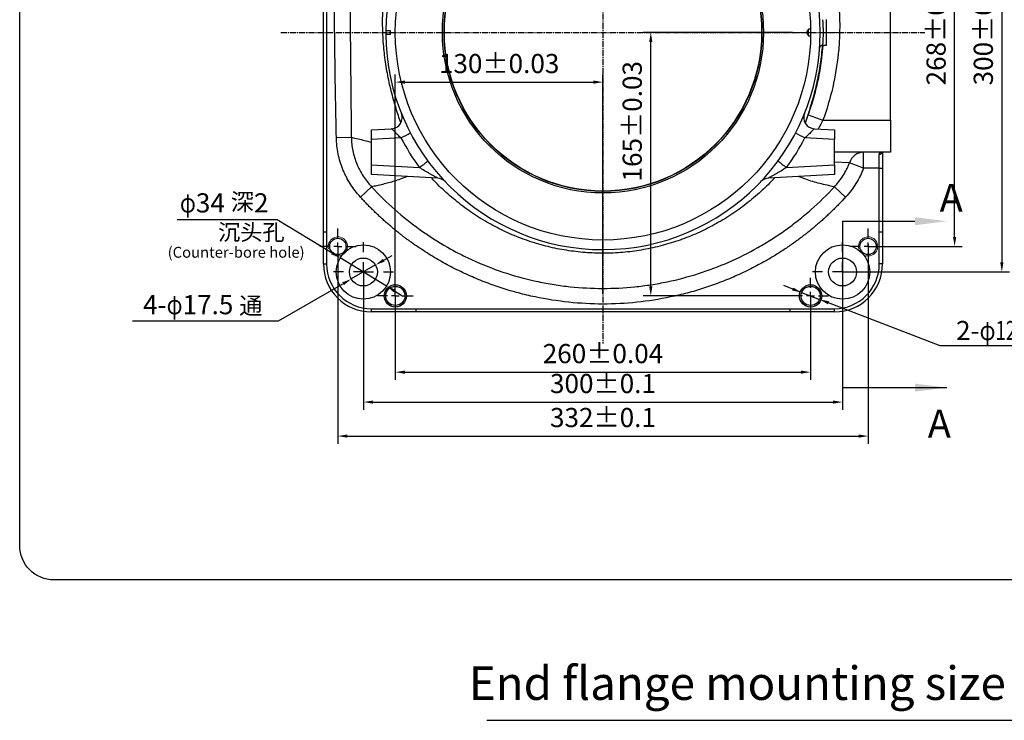
# Model space of a CAD drawing. Units: inches. Extents: x 351 to 12581, y 96 to 8747.
# Drawn here: x 7459 to 10541, y 4518 to 6712 of the extents above; entities that cross this region are included whole.
import ezdxf

# ---------------------------------------------------------------- set-up
doc = ezdxf.new("R2010")
doc.units = ezdxf.units.IN
doc.header["$MEASUREMENT"] = 0
doc.linetypes.add('CENTER2', pattern=[28.575, 19.05, -3.175, 3.175, -3.175])
doc.linetypes.add('CENTERX2', pattern=[20.32, 12.7, -2.54, 2.54, -2.54])
for name, color, linetype in [('2细线层', 4, 'Continuous'), ('3中心线层', 1, 'CENTER2'), ('6文字层', 3, 'Continuous'), ('D中心线OR符号线', 7, 'Continuous'), ('G3剖面视图', 7, 'Continuous')]:
    doc.layers.add(name, color=color, linetype=linetype)
doc.styles.add('宋体', font='txt')
doc.dimstyles.new('TH_GBDIM', dxfattribs={"dimscale": 12, "dimtxt": 5, "dimasz": 2.5, "dimexe": 2, "dimexo": 0, "dimgap": 1.5, "dimtad": 1, "dimtoh": 1, "dimdsep": 46, "dimtxsty": '宋体', "dimcen": 2.5, "dimclrd": 130, "dimclre": 130, "dimclrt": 3, "dimadec": 0, "dimazin": 2, "dimtfac": 0.714286, "dimtdec": 1, "dimtmove": 0, "dimatfit": 3, "dimfxl": 1, "dimtzin": 0, "dimlwd": -1, "dimlwe": -1, "dimarcsym": 0})

# ---------------------------------------------------------------- blocks, each defined once
blk = doc.blocks.new('SW_CENTERMARKSYMBOL_0')
at = {"layer": 'D中心线OR符号线', "color": 0}
for p, q in [((0, 1), (0, 2.25)), ((0, 0), (-0.5, 0)), ((0, 0), (0, 0.5)), ((0, 0), (0, -0.5)), ((0, 0), (0.5, 0)), ((1, 0), (2.25, 0)), ((-1, 0), (-2.25, 0)), ((0, -1), (0, -2.25))]:
    blk.add_line(p, q, dxfattribs=at)
blk = doc.blocks.new('SW_CENTERMARKSYMBOL_1')
at = {"layer": 'D中心线OR符号线', "color": 0}
for p, q in [((0, 2.5), (0, 3.75)), ((0, 0), (0, 1.25)), ((-2.5, 0), (-3.75, 0)), ((0, 0), (-1.25, 0)), ((0, 0), (0, -1.25)), ((0, 0), (1.25, 0)), ((2.5, 0), (3.75, 0)), ((0, -2.5), (0, -3.75))]:
    blk.add_line(p, q, dxfattribs=at)
blk = doc.blocks.new('*D149')
at = {"layer": '2细线层', "color": 130}
for p, q in [((8635.1, 5846.7), (8635.1, 5584.1)), ((9935.1, 5840.4), (9935.1, 5584.1)), ((8665.1, 5608.1), (9905.1, 5608.1))]:
    blk.add_line(p, q, dxfattribs=at)
for points in [[(8665.1, 5613.1), (8665.1, 5603.1), (8635.1, 5608.1)], [(9905.1, 5603.1), (9905.1, 5613.1), (9935.1, 5608.1)]]:
    blk.add_solid(points, dxfattribs=at)
at = {"layer": 'Defpoints', "color": 0}
for p in [(8635.1, 5846.7), (9935.1, 5840.4), (9935.1, 5608.1)]:
    blk.add_point(p, dxfattribs=at)
at = {"layer": '2细线层', "color": 3, "insert": (9285.1, 5658.4), "char_height": 60, "attachment_point": 5, "style": '宋体'}
blk.add_mtext('260%%P0.04', dxfattribs=at)
blk = doc.blocks.new('*D150')
at = {"layer": '2细线层', "color": 130}
for p, q in [((8635.1, 5852.9), (8635.1, 6540.1)), ((9285.1, 5852.9), (9285.1, 6540.1)), ((8665.1, 6516.1), (9255.1, 6516.1))]:
    blk.add_line(p, q, dxfattribs=at)
for points in [[(8665.1, 6521.1), (8665.1, 6511.1), (8635.1, 6516.1)], [(9255.1, 6511.1), (9255.1, 6521.1), (9285.1, 6516.1)]]:
    blk.add_solid(points, dxfattribs=at)
at = {"layer": 'Defpoints', "color": 0}
for p in [(9285.1, 6516.1), (8635.1, 5852.9), (9285.1, 5852.9)]:
    blk.add_point(p, dxfattribs=at)
at = {"layer": '2细线层', "color": 3, "insert": (8960.1, 6566.5), "char_height": 60, "attachment_point": 5, "style": '宋体'}
blk.add_mtext('130%%P0.03', dxfattribs=at)
blk = doc.blocks.new('*D151')
at = {"layer": '2细线层', "color": 130}
for p, q in [((8535.1, 5921.7), (8535.1, 5490.4)), ((10035.1, 5921.7), (10035.1, 5490.4)), ((8565.1, 5514.4), (10005.1, 5514.4))]:
    blk.add_line(p, q, dxfattribs=at)
for points in [[(8565.1, 5519.4), (8565.1, 5509.4), (8535.1, 5514.4)], [(10005.1, 5509.4), (10005.1, 5519.4), (10035.1, 5514.4)]]:
    blk.add_solid(points, dxfattribs=at)
at = {"layer": 'Defpoints', "color": 0}
for p in [(8535.1, 5921.7), (10035.1, 5921.7), (10035.1, 5514.4)]:
    blk.add_point(p, dxfattribs=at)
at = {"layer": '2细线层', "color": 3, "insert": (9285.1, 5564.7), "char_height": 60, "attachment_point": 5, "style": '宋体'}
blk.add_mtext('300%%P0.1', dxfattribs=at)
blk = doc.blocks.new('*D152')
at = {"layer": '2细线层', "color": 130}
for p, q in [((8455.1, 6001.7), (8455.1, 5383.9)), ((10115.1, 6007.9), (10115.1, 5383.9)), ((8485.1, 5407.9), (10085.1, 5407.9))]:
    blk.add_line(p, q, dxfattribs=at)
for points in [[(8485.1, 5412.9), (8485.1, 5402.9), (8455.1, 5407.9)], [(10085.1, 5402.9), (10085.1, 5412.9), (10115.1, 5407.9)]]:
    blk.add_solid(points, dxfattribs=at)
at = {"layer": 'Defpoints', "color": 0}
for p in [(8455.1, 6001.7), (10115.1, 6007.9), (10115.1, 5407.9)]:
    blk.add_point(p, dxfattribs=at)
at = {"layer": '2细线层', "color": 3, "insert": (9285.1, 5458.3), "char_height": 60, "attachment_point": 5, "style": '宋体'}
blk.add_mtext('332%%P0.1', dxfattribs=at)
blk = doc.blocks.new('*D153')
at = {"layer": '2细线层', "color": 130}
for p, q in [((8599, 5958.6), (8624.9, 5973.6)), ((8573, 5943.6), (8497.3, 5899.8)), ((8269.9, 5768.3), (8471.3, 5884.8)), ((7812.7, 5768.3), (8269.9, 5768.3))]:
    blk.add_line(p, q, dxfattribs=at)
for points in [[(8596.5, 5963), (8601.5, 5954.3), (8573, 5943.6)], [(8473.8, 5880.4), (8468.8, 5889.1), (8497.3, 5899.8)]]:
    blk.add_solid(points, dxfattribs=at)
at = {"layer": 'Defpoints', "color": 0}
for p in [(8573, 5943.6), (8497.3, 5899.8)]:
    blk.add_point(p, dxfattribs=at)
at = {"layer": '2细线层', "color": 3, "insert": (8032.3, 5819.3), "char_height": 60, "attachment_point": 5, "style": '宋体'}
blk.add_mtext('4-{\\fSimSun|b0|i0|c134|p34;\\W0.8;φ}17.5 {\\H0.888889x;通}', dxfattribs=at)
blk = doc.blocks.new('*D154')
at = {"layer": '2细线层', "color": 130}
for p, q in [((7952.2, 6086.2), (8264.8, 6086.2)), ((8264.8, 6086.2), (8436.9, 5981.5)), ((8607.7, 5877.5), (8462.5, 5965.9)), ((8633.4, 5861.9), (8659, 5846.3))]:
    blk.add_line(p, q, dxfattribs=at)
for points in [[(8434.3, 5977.2), (8439.5, 5985.7), (8462.5, 5965.9)], [(8636, 5866.2), (8630.8, 5857.6), (8607.7, 5877.5)]]:
    blk.add_solid(points, dxfattribs=at)
at = {"layer": 'Defpoints', "color": 0}
for p in [(8462.5, 5965.9), (8607.7, 5877.5)]:
    blk.add_point(p, dxfattribs=at)
at = {"layer": '2细线层', "color": 3, "insert": (8099.5, 6138), "char_height": 60, "attachment_point": 5, "style": '宋体'}
blk.add_mtext('{\\fSimSun|b0|i0|c134|p34;\\W0.8;φ}34 {\\H0.888889x;深}2', dxfattribs=at)
blk = doc.blocks.new('*D156')
at = {"layer": '2细线层', "color": 130}
for p, q in [((10115.1, 7341.7), (10410, 7341.7)), ((10386, 6031.7), (10386, 7311.7)), ((10115.1, 6001.7), (10410, 6001.7))]:
    blk.add_line(p, q, dxfattribs=at)
for points in [[(10391, 7311.7), (10381, 7311.7), (10386, 7341.7)], [(10381, 6031.7), (10391, 6031.7), (10386, 6001.7)]]:
    blk.add_solid(points, dxfattribs=at)
at = {"layer": 'Defpoints', "color": 0}
for p in [(10115.1, 7341.7), (10386, 7341.7), (10115.1, 6001.7)]:
    blk.add_point(p, dxfattribs=at)
at = {"layer": '2细线层', "color": 3, "insert": (10335.7, 6671.7), "char_height": 60, "attachment_point": 5, "rotation": 90, "style": '宋体'}
blk.add_mtext('268%%P0.1', dxfattribs=at)
blk = doc.blocks.new('*D157')
at = {"layer": '2细线层', "color": 130}
for p, q in [((10035.1, 7421.7), (10557.8, 7421.7)), ((10533.8, 7391.7), (10533.8, 5951.7)), ((10035.1, 5921.7), (10557.8, 5921.7))]:
    blk.add_line(p, q, dxfattribs=at)
for points in [[(10538.8, 7391.7), (10528.8, 7391.7), (10533.8, 7421.7)], [(10528.8, 5951.7), (10538.8, 5951.7), (10533.8, 5921.7)]]:
    blk.add_solid(points, dxfattribs=at)
at = {"layer": 'Defpoints', "color": 0}
for p in [(10035.1, 7421.7), (10035.1, 5921.7), (10533.8, 5921.7)]:
    blk.add_point(p, dxfattribs=at)
at = {"layer": '2细线层', "color": 3, "insert": (10483.5, 6671.7), "char_height": 60, "attachment_point": 5, "rotation": 90, "style": '宋体'}
blk.add_mtext('300%%P0.1', dxfattribs=at)
blk = doc.blocks.new('*D160')
at = {"layer": '2细线层', "color": 130}
for p, q in [((9879.1, 5868.3), (9851.2, 5879.1)), ((9907.1, 5857.5), (9963.1, 5835.9)), ((10340.8, 5690.4), (9991.1, 5825.1)), ((10899.4, 5690.4), (10340.8, 5690.4))]:
    blk.add_line(p, q, dxfattribs=at)
for points in [[(9877.3, 5863.6), (9880.9, 5872.9), (9907.1, 5857.5)], [(9992.9, 5829.8), (9989.3, 5820.5), (9963.1, 5835.9)]]:
    blk.add_solid(points, dxfattribs=at)
at = {"layer": 'Defpoints', "color": 0}
for p in [(9907.1, 5857.5), (9963.1, 5835.9)]:
    blk.add_point(p, dxfattribs=at)
at = {"layer": '2细线层', "color": 3, "insert": (10629.1, 5758.8), "char_height": 60, "attachment_point": 5, "style": '宋体'}
blk.add_mtext('2-\\fSimSun|b0|i0|c134|p34;\\W0.8;φ\\fSimSun|b0|i0|c134|p2;\\W0.71;12 H7 {\\H0.7x;\\S+0.015^  0;} \\H0.888889x;通', dxfattribs=at)
blk = doc.blocks.new('*D161')
at = {"layer": '2细线层', "color": 130}
for p, q in [((9878.9, 6671.7), (9410.8, 6671.7)), ((9434.8, 5876.7), (9434.8, 6641.7)), ((9878.9, 5846.7), (9410.8, 5846.7))]:
    blk.add_line(p, q, dxfattribs=at)
for points in [[(9439.8, 6641.7), (9429.8, 6641.7), (9434.8, 6671.7)], [(9429.8, 5876.7), (9439.8, 5876.7), (9434.8, 5846.7)]]:
    blk.add_solid(points, dxfattribs=at)
at = {"layer": 'Defpoints', "color": 0}
for p in [(9434.8, 6671.7), (9878.9, 6671.7), (9878.9, 5846.7)]:
    blk.add_point(p, dxfattribs=at)
at = {"layer": '2细线层', "color": 3, "insert": (9384.5, 6393.6), "char_height": 60, "attachment_point": 5, "rotation": 90, "style": '宋体'}
blk.add_mtext('165%%P0.03', dxfattribs=at)

msp = doc.modelspace()

# ---------------------------------------------------------------- linework, layer by layer
at = {"color": 7, "linetype": 'Continuous', "lineweight": 25}
for p, q in [((8410.132, 6046.696), (8410.132, 7296.696)), ((8420.132, 7296.696), (8420.132, 6046.696)), ((10185.132, 6396.696), (10185.132, 6946.696)), ((9985.132, 6631.696), (9985.132, 6711.696)), ((8620.132, 6676.696), (8605.151, 6676.696)), ((8605.151, 6666.696), (8620.132, 6666.696)), ((8620.132, 6666.696), (8620.132, 6676.696)), ((9928.132, 6682.196), (9921.823, 6671.696)), ((9921.823, 6671.696), (9928.132, 6661.196)), ((9928.132, 6661.196), (9928.132, 6682.196)), ((9935.048, 6682.196), (9928.132, 6682.196)), ((9928.132, 6661.196), (9935.048, 6661.196)), ((9973.318, 6631.696), (9985.132, 6631.696)), ((9927.668, 6413.483), (9973.555, 6396.696)), ((9973.555, 6396.696), (10185.132, 6396.696)), ((10185.132, 6396.696), (10185.132, 6296.696)), ((8560.132, 6366.696), (8623.576, 6370.021)), ((8560.132, 6336.737), (8560.132, 6366.696)), ((9946.689, 6370.021), (10010.132, 6366.696)), ((10010.132, 6366.696), (10010.132, 6336.737)), ((8450.537, 6342.504), (8497.343, 6343.441)), ((8652.729, 6341.59), (8560.132, 6336.737)), ((8560.132, 6256.655), (8560.132, 6336.737)), ((10010.132, 6336.737), (9917.536, 6341.59)), ((10010.132, 6256.655), (10010.132, 6336.737)), ((10185.132, 6296.696), (10010.132, 6296.696)), ((10100.833, 6246.696), (10100.833, 6296.696)), ((10150.132, 6246.696), (10150.132, 6290.67)), ((10160.132, 6296.696), (10160.132, 6246.696)), ((10100.833, 6246.696), (10057.129, 6263.609)), ((8560.132, 6226.696), (8560.132, 6256.655)), ((8560.132, 6256.655), (8710.454, 6248.777)), ((8767.016, 6215.854), (8560.132, 6226.696)), ((10010.132, 6226.696), (9803.249, 6215.854)), ((9859.811, 6248.777), (10010.132, 6256.655)), ((10010.132, 6256.655), (10010.132, 6226.696)), ((10150.132, 6246.696), (10100.833, 6246.696)), ((10150.132, 6246.696), (10160.132, 6246.696)), ((10150.132, 6046.696), (10150.132, 6246.696)), ((10160.132, 6246.696), (10160.132, 6046.696)), ((8525.732, 6156.196), (8560.877, 6188.337)), ((10044.533, 6156.196), (10009.388, 6188.337)), ((8410.132, 5946.696), (8410.132, 6046.696)), ((8420.132, 6046.696), (8410.132, 6046.696)), ((8420.132, 6046.696), (8420.132, 5946.696)), ((10150.132, 5946.696), (10150.132, 6046.696)), ((10160.132, 6046.696), (10150.132, 6046.696)), ((10160.132, 6046.696), (10160.132, 5946.696)), ((8410.132, 5946.696), (8420.132, 5946.696)), ((10160.132, 5946.696), (10150.132, 5946.696)), ((8560.132, 5806.696), (8700.132, 5806.696)), ((8560.132, 5796.696), (8560.132, 5806.696)), ((8700.132, 5796.696), (8560.132, 5796.696)), ((8700.132, 5806.696), (9870.132, 5806.696)), ((8700.132, 5796.696), (8700.132, 5806.696)), ((9870.132, 5796.696), (8700.132, 5796.696)), ((9870.132, 5806.696), (10010.132, 5806.696)), ((9870.132, 5806.696), (9870.132, 5796.696)), ((10010.132, 5796.696), (9870.132, 5796.696)), ((10010.132, 5796.696), (10010.132, 5806.696))]:
    msp.add_line(p, q, dxfattribs=at)
at = {"color": 8, "linetype": 'Continuous', "lineweight": 25}
msp.add_line((10057.129, 6263.609), (10010.132, 6265.049), dxfattribs=at)
at = {"color": 7, "linetype": 'Continuous', "lineweight": 25}
for centre, radius in [((9285.132, 6671.696), 650), ((9285.132, 6671.696), 502.5), ((9285.132, 6671.696), 497.5), ((9285.132, 6671.696), 496.5), ((8455.132, 6001.696), 25.5), ((10115.132, 6001.696), 25.5), ((8535.132, 5921.696), 85), ((10035.132, 5921.696), 85), ((8535.132, 5921.696), 43.75), ((10035.132, 5921.696), 43.75), ((8635.132, 5846.696), 35), ((8635.132, 5846.696), 30), ((9935.132, 5846.696), 35), ((9935.132, 5846.696), 30)]:
    msp.add_circle(centre, radius, dxfattribs=at)
for centre, radius, start, end in [((9285.132, 6671.696), 680, 180.421296, 179.578704), ((9285.132, 6671.696), 680, 179.578704, 180.421296), ((9973.318, 6621.696), 10, 89.975743, 175.740419), ((8621.744, 6404.973), 35, 273, 21.903175), ((9948.521, 6404.973), 35, 158.096825, 267), ((8502.968, 6646.838), 340.007, 296.133415, 301.761647), ((10067.297, 6646.838), 340.007, 238.238353, 243.866585), ((9286.964, 6671.696), 715, 207.496014, 216.263189), ((9283.301, 6671.696), 715, 323.736811, 332.503986), ((10101.875, 6249.912), 46.795, 91.275728, 162.98044), ((8558.923, 6469.101), 267.403, 304.518673, 311.710055), ((10011.342, 6469.101), 267.403, 228.289945, 235.481327), ((8765.184, 6180.901), 35, 43.347831, 87), ((9805.08, 6180.901), 35, 93, 136.652169), ((8560.132, 5946.696), 150, 180, 270), ((8560.132, 5946.696), 140, 180, 270), ((10010.132, 5946.696), 140, 270, 0), ((10010.132, 5946.696), 150, 270, 0)]:
    msp.add_arc(centre, radius, start, end, dxfattribs=at)
at = {"color": 8, "linetype": 'Continuous', "lineweight": 25}
for centre, radius, start, end in [((9533.051, 6671.696), 442.081, 354.808719, 5.161087), ((10150.57, 6300.469), 9.809, 267.445687, 337.376157)]:
    msp.add_arc(centre, radius, start, end, dxfattribs=at)
at = {"color": 7, "linetype": 'Continuous', "lineweight": 18}
for centre in [(8455.132, 6001.696), (10115.132, 6001.696)]:
    msp.add_arc(centre, 30, 255, 195, dxfattribs=at)
at = {"color": 7, "linetype": 'Continuous', "lineweight": 25}
for points, knots in [([(8450.537, 6342.504), (8449.105, 6414.027), (8447.748, 6485.552), (8445.581, 6628.607), (8444.78, 6700.139), (8444.02, 6843.213), (8444.066, 6914.754), (8444.988, 7057.822), (8445.86, 7129.352), (8446.995, 7200.879)], [0, 0, 0, 0, 0.25, 0.25, 0.5, 0.5, 0.75, 0.75, 1, 1, 1, 1]), ([(8495.063, 7195.243), (8494.349, 7124.268), (8493.737, 7053.288), (8493.104, 6911.31), (8493.091, 6840.307), (8493.697, 6698.317), (8494.309, 6627.333), (8495.775, 6485.379), (8496.613, 6414.409), (8497.343, 6343.441)], [0, 0, 0, 0, 0.25, 0.25, 0.5, 0.5, 0.75, 0.75, 1, 1, 1, 1]), ([(10016.795, 6819.754), (10021.972, 6784.529), (10025.026, 6749.043), (10026.303, 6695.408), (10026.177, 6677.461), (10025.134, 6650.437), (10024.644, 6641.41), (10023.383, 6623.446), (10022.613, 6614.491), (10018.069, 6569.862), (10012.22, 6534.608), (9996.169, 6464.985), (9985.964, 6430.617), (9973.555, 6396.696)], [0, 0, 0, 0, 0.25, 0.25, 0.375, 0.375, 0.4375, 0.4375, 0.5, 0.5, 0.75, 0.75, 1, 1, 1, 1]), ([(8652.729, 6341.59), (8649.238, 6344.773), (8645.872, 6347.953), (8641.013, 6352.691), (8639.445, 6354.245), (8636.451, 6357.251), (8635.02, 6358.709), (8632.978, 6360.806), (8632.317, 6361.488), (8631.057, 6362.789), (8630.456, 6363.412), (8629.31, 6364.598), (8628.766, 6365.161), (8627.738, 6366.218), (8627.252, 6366.715), (8625.912, 6368.07), (8625.186, 6368.779), (8624.089, 6369.761), (8623.72, 6370.028), (8623.576, 6370.021)], [0, 0, 0, 0, 0.25, 0.25, 0.375, 0.375, 0.5, 0.5, 0.5625, 0.5625, 0.625, 0.625, 0.6875, 0.6875, 0.75, 0.75, 0.875, 0.875, 1, 1, 1, 1]), ([(9946.689, 6370.021), (9946.545, 6370.028), (9946.189, 6369.771), (9945.373, 6369.043), (9945.051, 6368.741), (9944.32, 6368.03), (9943.916, 6367.628), (9942.594, 6366.292), (9941.563, 6365.227), (9939.245, 6362.829), (9937.987, 6361.525), (9935.287, 6358.752), (9933.834, 6357.272), (9930.828, 6354.253), (9929.27, 6352.708), (9926.046, 6349.565), (9924.377, 6347.962), (9920.998, 6344.774), (9919.281, 6343.181), (9917.536, 6341.59)], [0, 0, 0, 0, 0.125, 0.125, 0.1875, 0.1875, 0.25, 0.25, 0.375, 0.375, 0.5, 0.5, 0.625, 0.625, 0.75, 0.75, 0.875, 0.875, 1, 1, 1, 1]), ([(8525.732, 6156.196), (8514.061, 6168.958), (8503.676, 6182.54), (8489.995, 6204.12), (8485.752, 6211.515), (8479.875, 6222.919), (8477.997, 6226.773), (8474.408, 6234.585), (8472.694, 6238.551), (8464.581, 6258.574), (8459.654, 6274.918), (8452.805, 6308.233), (8450.883, 6325.204), (8450.537, 6342.504)], [0, 0, 0, 0, 0.25, 0.25, 0.375, 0.375, 0.4375, 0.4375, 0.5, 0.5, 0.75, 0.75, 1, 1, 1, 1]), ([(8497.343, 6343.441), (8497.577, 6328.983), (8499.165, 6314.808), (8504.915, 6287), (8509.079, 6273.366), (8515.959, 6256.674), (8517.412, 6253.37), (8520.455, 6246.866), (8522.048, 6243.66), (8527.03, 6234.177), (8530.627, 6228.033), (8542.22, 6210.127), (8551.013, 6198.882), (8560.877, 6188.337)], [0, 0, 0, 0, 0.25, 0.25, 0.5, 0.5, 0.5625, 0.5625, 0.625, 0.625, 0.75, 0.75, 1, 1, 1, 1]), ([(10150.132, 6290.67), (10150.132, 6291.726), (10150.388, 6292.623), (10151.046, 6293.765), (10151.311, 6294.111), (10151.921, 6294.737), (10152.267, 6295.018), (10153.387, 6295.755), (10154.243, 6296.108), (10156.052, 6296.579), (10157.007, 6296.696), (10157.947, 6296.696)], [0, 0, 0, 0, 0.25, 0.25, 0.375, 0.375, 0.5, 0.5, 0.75, 0.75, 1, 1, 1, 1]), ([(10009.388, 6188.337), (10019.699, 6199.36), (10028.837, 6211.143), (10040.797, 6229.949), (10044.49, 6236.407), (10049.578, 6246.387), (10051.198, 6249.763), (10054.283, 6256.615), (10055.752, 6260.102), (10057.129, 6263.609)], [0, 0, 0, 0, 0.5, 0.5, 0.75, 0.75, 0.875, 0.875, 1, 1, 1, 1]), ([(8767.016, 6215.854), (8767.066, 6215.851), (8767.042, 6215.885), (8766.855, 6216.023), (8766.689, 6216.129), (8766.23, 6216.404), (8765.941, 6216.571), (8765.26, 6216.957), (8764.869, 6217.176), (8763.608, 6217.874), (8762.639, 6218.404), (8760.536, 6219.552), (8759.392, 6220.174), (8755.868, 6222.097), (8753.375, 6223.463), (8748.229, 6226.313), (8745.575, 6227.799), (8740.248, 6230.818), (8737.561, 6232.361), (8732.154, 6235.508), (8729.427, 6237.118), (8721.261, 6242.009), (8715.842, 6245.35), (8710.454, 6248.777)], [0, 0, 0, 0, 0.03125, 0.03125, 0.0625, 0.0625, 0.09375, 0.09375, 0.125, 0.125, 0.1875, 0.1875, 0.25, 0.25, 0.375, 0.375, 0.5, 0.5, 0.625, 0.625, 0.75, 0.75, 1, 1, 1, 1]), ([(9859.811, 6248.777), (9854.423, 6245.35), (9849.008, 6242.012), (9840.853, 6237.127), (9838.122, 6235.515), (9832.715, 6232.367), (9830.032, 6230.827), (9824.724, 6227.817), (9822.098, 6226.348), (9818.227, 6224.203), (9816.946, 6223.497), (9814.455, 6222.13), (9813.241, 6221.467), (9810.898, 6220.188), (9809.769, 6219.573), (9807.636, 6218.41), (9806.655, 6217.873), (9804.962, 6216.935), (9804.256, 6216.537), (9803.575, 6216.129), (9803.412, 6216.024), (9803.223, 6215.885), (9803.2, 6215.851), (9803.249, 6215.854)], [0, 0, 0, 0, 0.25, 0.25, 0.375, 0.375, 0.5, 0.5, 0.625, 0.625, 0.6875, 0.6875, 0.75, 0.75, 0.8125, 0.8125, 0.875, 0.875, 0.9375, 0.9375, 0.96875, 0.96875, 1, 1, 1, 1]), ([(10100.833, 6246.696), (10099.209, 6242.498), (10097.477, 6238.323), (10093.84, 6230.112), (10091.931, 6226.065), (10085.936, 6214.091), (10081.583, 6206.333), (10067.487, 6183.718), (10056.712, 6169.513), (10044.533, 6156.196)], [0, 0, 0, 0, 0.125, 0.125, 0.25, 0.25, 0.5, 0.5, 1, 1, 1, 1]), ([(8560.877, 6188.337), (8584.041, 6163.174), (8608.296, 6139.441), (8658.906, 6094.724), (8685.264, 6073.743), (8740.069, 6034.518), (8768.519, 6016.276), (8805.422, 5995.23), (8812.87, 5991.108), (8827.902, 5983.045), (8835.497, 5979.097), (8858.369, 5967.585), (8873.754, 5960.337), (8920.309, 5939.851), (8951.88, 5927.869), (9016.076, 5907.2), (9048.7, 5898.511), (9098.44, 5887.993), (9115.153, 5884.906), (9140.428, 5880.916), (9148.9, 5879.691), (9165.828, 5877.47), (9174.289, 5876.473), (9216.579, 5872.042), (9250.362, 5870.271), (9317.833, 5870.2), (9351.52, 5871.9), (9401.979, 5877.063), (9418.787, 5879.223), (9443.98, 5883.129), (9452.374, 5884.541), (9469.157, 5887.592), (9477.558, 5889.231), (9519.342, 5897.954), (9552.129, 5906.614), (9616.467, 5927.179), (9648.019, 5939.085), (9709.885, 5966.142), (9740.202, 5981.288), (9777.302, 6002.313), (9784.689, 6006.627), (9799.336, 6015.438), (9806.599, 6019.937), (9828.205, 6033.711), (9842.365, 6043.264), (9863.239, 6058.152), (9870.138, 6063.21), (9883.78, 6073.484), (9890.526, 6078.705), (9910.546, 6094.613), (9923.598, 6105.548), (9961.874, 6139.338), (9986.223, 6163.174), (10009.388, 6188.337)], [0, 0, 0, 0, 0.0625, 0.0625, 0.125, 0.125, 0.1875, 0.1875, 0.203125, 0.203125, 0.21875, 0.21875, 0.25, 0.25, 0.3125, 0.3125, 0.375, 0.375, 0.40625, 0.40625, 0.421875, 0.421875, 0.4375, 0.4375, 0.5, 0.5, 0.5625, 0.5625, 0.59375, 0.59375, 0.609375, 0.609375, 0.625, 0.625, 0.6875, 0.6875, 0.75, 0.75, 0.8125, 0.8125, 0.828125, 0.828125, 0.84375, 0.84375, 0.875, 0.875, 0.890625, 0.890625, 0.90625, 0.90625, 0.9375, 0.9375, 1, 1, 1, 1]), ([(8642.747, 6046.696), (8641.011, 6048.089), (8637.54, 6050.875), (8632.367, 6055.096), (8627.22, 6059.349), (8622.1, 6063.636), (8617.007, 6067.957), (8611.942, 6072.312), (8606.904, 6076.7), (8600.219, 6082.599), (8591.933, 6090.055), (8582.107, 6099.131), (8572.402, 6108.33), (8562.82, 6117.653), (8553.359, 6127.098), (8544.022, 6136.67), (8534.798, 6146.356), (8528.754, 6152.915), (8525.732, 6156.196)], [0, 0, 0, 0, 0.0416188, 0.08323825, 0.1248601, 0.1664861, 0.20811801, 0.24975757, 0.29140653, 0.33306665, 0.41648392, 0.49985867, 0.58320492, 0.66653672, 0.74986808, 0.83321307, 0.9165857, 1, 1, 1, 1]), ([(10044.533, 6156.196), (10042.922, 6154.441), (10039.699, 6150.931), (10034.82, 6145.71), (10029.909, 6140.522), (10024.963, 6135.37), (10019.981, 6130.252), (10014.965, 6125.17), (10009.915, 6120.124), (10004.829, 6115.112), (9999.709, 6110.136), (9994.554, 6105.195), (9989.364, 6100.289), (9984.14, 6095.419), (9978.88, 6090.583), (9973.586, 6085.783), (9966.723, 6079.647), (9958.252, 6072.221), (9948.119, 6063.573), (9937.887, 6055.049), (9930.974, 6049.48), (9927.518, 6046.696)], [0, 0, 0, 0, 0.04455769, 0.0891016, 0.13363387, 0.17815662, 0.222672, 0.26718214, 0.31168918, 0.35619527, 0.40070253, 0.44521312, 0.48972917, 0.53425281, 0.57878618, 0.62333143, 0.66789067, 0.75096088, 0.83399326, 0.91700167, 1, 1, 1, 1]), ([(8660.132, 6033.1), (8658.673, 6034.22), (8655.755, 6036.459), (8651.4, 6039.848), (8647.062, 6043.257), (8644.185, 6045.55), (8642.747, 6046.696)], [0, 0, 0, 0, 0.25003333, 0.50003965, 0.75002615, 1, 1, 1, 1]), ([(9927.518, 6046.696), (9926.08, 6045.55), (9923.203, 6043.257), (9918.865, 6039.848), (9914.51, 6036.459), (9911.592, 6034.22), (9910.132, 6033.1)], [0, 0, 0, 0, 0.24997491, 0.49996176, 0.74996773, 1, 1, 1, 1]), ([(9910.132, 6033.1), (9908.474, 6031.836), (9905.155, 6029.307), (9900.148, 6025.551), (9895.119, 6021.823), (9890.066, 6018.126), (9877.021, 6008.701), (9855.701, 5993.949), (9825.602, 5974.634), (9789.79, 5953.372), (9747.883, 5930.881), (9699.626, 5908.132), (9650.338, 5887.937), (9600.063, 5870.319), (9548.851, 5855.294), (9479.427, 5838.798), (9391.385, 5825.016), (9284.682, 5819.529), (9177.922, 5825.107), (9089.811, 5838.996), (9020.5, 5855.541), (8969.427, 5870.569), (8919.193, 5888.214), (8869.802, 5908.498), (8821.399, 5931.372), (8774.238, 5956.754), (8728.577, 5984.473), (8696.378, 6006.375), (8676.497, 6020.819), (8668.275, 6026.909), (8662.846, 6031.037), (8660.132, 6033.1)], [0, 0, 0, 0, 0.0046585, 0.00931788, 0.01397831, 0.01863996, 0.023303, 0.04992058, 0.07652913, 0.10316077, 0.14292114, 0.18270038, 0.2222616, 0.26183041, 0.30162591, 0.3414047, 0.42113819, 0.500261, 0.57961434, 0.65947994, 0.6990832, 0.73870437, 0.77832716, 0.8179433, 0.85790068, 0.89783987, 0.93750238, 0.97714886, 0.98476908, 0.99238588, 1, 1, 1, 1])]:
    msp.add_open_spline(points, degree=3, knots=knots, dxfattribs=at)
at = {"color": 8, "linetype": 'Continuous', "lineweight": 25}
for points, knots in [([(8652.243, 6389.218), (8647.155, 6403.967), (8636, 6436.308), (8621.743, 6487.983), (8609.671, 6543.591), (8601.009, 6599.937), (8595.953, 6657.592), (8594.866, 6716.265), (8597.365, 6775.736), (8603.253, 6834.775), (8612.893, 6900.433), (8623.038, 6945.81), (8628.893, 6971.998)], [0, 0, 0, 0, 0.07980995, 0.17500401, 0.27052341, 0.36606678, 0.46129364, 0.5615598, 0.66203687, 0.76260544, 0.86299662, 1, 1, 1, 1]), ([(9971.442, 6631.362), (9970.673, 6621.139), (9968.5, 6592.275), (9960.929, 6544.571), (9948.916, 6488.689), (9934.678, 6438.603), (9923.984, 6405.423), (9918.646, 6390.703), (9917.946, 6388.772)], [0, 0, 0, 0, 0.123006911, 0.34727804, 0.577660405, 0.808052877, 0.974814308, 1, 1, 1, 1]), ([(9927.668, 6413.483), (9934.113, 6432.613), (9947.004, 6470.872), (9961.036, 6530.287), (9970.423, 6583.816), (9973.028, 6617.809), (9974.056, 6631.226)], [0, 0, 0, 0, 0.27109906, 0.54218784, 0.81930196, 1, 1, 1, 1]), ([(9918.629, 6387.814), (9918.725, 6388.105), (9921.471, 6396.416), (9924.624, 6405.101), (9927.668, 6413.483)], [0, 0, 0, 0, 0.03493545, 1, 1, 1, 1]), ([(9973.555, 6396.696), (9970.432, 6391.033), (9965.365, 6381.848), (9960.755, 6372.834), (9958.988, 6369.376)], [0, 0, 0, 0, 0.61646847, 1, 1, 1, 1]), ([(8497.343, 6343.441), (8504.589, 6341.788), (8525, 6337.132), (8545.68, 6332.054), (8559.721, 6327.724), (8560.132, 6327.597)], [0, 0, 0, 0, 0.34821723, 0.98091488, 1, 1, 1, 1]), ([(8673.209, 6220.77), (8665.542, 6217.687), (8646.581, 6210.064), (8614.37, 6200.54), (8584.32, 6193.174), (8566.223, 6189.44), (8560.877, 6188.337)], [0, 0, 0, 0, 0.2191282, 0.54189923, 0.86468244, 1, 1, 1, 1]), ([(9822.432, 6216.859), (9819.968, 6214.072), (9806.435, 6198.767), (9777.2, 6171.047), (9734.27, 6134.503), (9685.757, 6099.916), (9634.712, 6069.205), (9581.576, 6042.824), (9526.631, 6020.986), (9470.238, 6003.67), (9412.633, 5990.907), (9354.264, 5982.847), (9295.445, 5979.675), (9236.525, 5981.27), (9177.924, 5987.58), (9119.954, 5998.612), (9062.975, 6014.46), (9007.287, 6034.927), (8953.416, 6059.762), (8901.574, 6088.932), (8852.052, 6122.348), (8805.388, 6160.034), (8770.642, 6191.652), (8752.779, 6211.716), (8748.219, 6216.839)], [0, 0, 0, 0, 0.0092522, 0.05081052, 0.10001031, 0.14936948, 0.1987254, 0.24792076, 0.29659467, 0.34542966, 0.39426233, 0.44293305, 0.49154266, 0.54031518, 0.58908836, 0.63769887, 0.68665826, 0.73578013, 0.78490515, 0.83386883, 0.8834523, 0.93319713, 0.98294493, 1, 1, 1, 1]), ([(10009.388, 6188.337), (9994.073, 6191.651), (9963.434, 6198.28), (9926.033, 6209.214), (9904.524, 6217.688), (9896.744, 6220.753)], [0, 0, 0, 0, 0.38947193, 0.77916146, 1, 1, 1, 1])]:
    msp.add_open_spline(points, degree=3, knots=knots, dxfattribs=at)
at = {"layer": '2细线层'}
msp.add_lwpolyline([(7567.225, 8303.901), (11776.239, 8303.901, -0.41421356), (11884.239, 8195.901), (11884.239, 5065.671, -0.41421356), (11776.239, 4957.671), (7567.225, 4957.671, -0.41421356), (7459.225, 5065.671), (7459.225, 8195.901, -0.41421356)], format="xyb", close=True, dxfattribs=at)
at = {"layer": '3中心线层'}
for p, q in [((9285.132, 7645.446), (9285.132, 5697.946)), ((8277.125, 6671.696), (10293.14, 6671.696))]:
    msp.add_line(p, q, dxfattribs=at)
at = {"layer": '6文字层'}
msp.add_line((8921.337, 4518.074), (10702.761, 4518.074), dxfattribs=at)
at = {"layer": 'D中心线OR符号线', "linetype": 'CENTERX2', "lineweight": 18}
msp.add_line((10035.132, 6671.696), (9871.823, 6671.696), dxfattribs=at)
at = {"layer": 'G3剖面视图'}
for p, q in [((10035.132, 6080.599), (10035.132, 5559.696)), ((10035.132, 6080.599), (10261.864, 6080.599)), ((10035.132, 5559.696), (10361.864, 5559.696))]:
    msp.add_line(p, q, dxfattribs=at)
for points in [[(10361.864, 6080.599), (10261.864, 6093.099), (10261.864, 6068.099)], [(10361.864, 5559.696), (10261.864, 5572.196), (10261.864, 5547.196)]]:
    msp.add_solid(points, dxfattribs=at)

# ---------------------------------------------------------------- block references
at = {"layer": 'D中心线OR符号线', "xscale": 25, "yscale": 25, "zscale": 25}
for name, p in [('SW_CENTERMARKSYMBOL_0', (8455.132, 6001.696)), ('SW_CENTERMARKSYMBOL_0', (10115.132, 6001.696)), ('SW_CENTERMARKSYMBOL_1', (8535.132, 5921.696)), ('SW_CENTERMARKSYMBOL_1', (10035.132, 5921.696)), ('SW_CENTERMARKSYMBOL_0', (8635.132, 5846.696)), ('SW_CENTERMARKSYMBOL_0', (9935.132, 5846.696))]:
    msp.add_blockref(name, p, dxfattribs=at)

# ---------------------------------------------------------------- texts
at = {"layer": '2细线层', "attachment_point": 1, "style": '宋体'}
for s, insert, char_height, width in [('沉头孔', (8079.903, 6071.78), 51, 497.66532), ('(Counter-bore hole)', (7922.389, 6000.329), 34, 1229.66597)]:
    msp.add_mtext(s, dxfattribs=dict(at, insert=insert, char_height=char_height, width=width))
at = {"layer": '6文字层', "insert": (8864.938, 4686.901), "char_height": 96, "width": 2251.90332, "attachment_point": 1, "style": '宋体'}
msp.add_mtext('{\\f宋体|b0|i0|c134|p0;\\H1.09375x;End flange mounting size}', dxfattribs=at)
at = {"layer": 'G3剖面视图', "char_height": 87.5, "attachment_point": 1, "style": '宋体'}
for insert in [(10339.001, 6197.654), (10301.801, 5490.281)]:
    msp.add_mtext('A', dxfattribs=dict(at, insert=insert))

# ---------------------------------------------------------------- dimensions: what is measured, and where the dimension line sits
at = {"layer": '2细线层'}
for base, p1, p2, text, picture, middle in [((10533.823, 5921.696), (10035.132, 7421.696), (10035.132, 5921.696), '300%%P0.1', '*D157', (10483.476, 6671.696)), ((10386.048, 7341.696), (10115.132, 6001.696), (10115.132, 7341.696), '268%%P0.1', '*D156', (10335.701, 6671.696))]:
    dim = msp.add_linear_dim(base=base, p1=p1, p2=p2, angle=90, text=text, dimstyle='TH_GBDIM', override={"dimtxsty": '宋体'}, dxfattribs=at)
    dim.commit()
    dim.dimension.update_dxf_attribs({"geometry": picture, "text_midpoint": middle})
dim = msp.add_linear_dim(base=(9434.809, 6671.696), p1=(9878.882, 5846.696), p2=(9878.882, 6671.696), angle=90, text='165%%P0.03', dimstyle='TH_GBDIM', override={"dimtxsty": '宋体'}, dxfattribs=at)
dim.commit()
dim.dimension.update_dxf_attribs({"geometry": '*D161', "text_midpoint": (9434.809, 6393.596), "dimtype": 160})
for base, p1, p2, text, picture, middle in [((9285.132, 6516.134), (8635.132, 5852.946), (9285.132, 5852.946), '130%%P0.03', '*D150', (8960.132, 6566.48)), ((10115.132, 5407.912), (8455.132, 6001.696), (10115.132, 6007.946), '332%%P0.1', '*D152', (9285.132, 5458.259)), ((10035.132, 5514.363), (8535.132, 5921.696), (10035.132, 5921.696), '300%%P0.1', '*D151', (9285.132, 5564.71))]:
    dim = msp.add_linear_dim(base=base, p1=p1, p2=p2, text=text, dimstyle='TH_GBDIM', override={"dimtxsty": '宋体'}, dxfattribs=at)
    dim.commit()
    dim.dimension.update_dxf_attribs({"geometry": picture, "text_midpoint": middle})
for p1, p2, text, picture, middle in [((8607.748, 5877.514), (8462.517, 5965.878), '{\\fSimSun|b0|i0|c134|p34;\\W0.8;φ}34 {\\H0.888889x;深}2', '*D154', (8264.783, 6086.187)), ((9907.139, 5857.483), (9963.126, 5835.909), '2-\\fSimSun|b0|i0|c134|p34;\\W0.8;φ\\fSimSun|b0|i0|c134|p2;\\W0.71;12 H7 {\\H0.7x;\\S+0.015^  0;} \\H0.888889x;通', '*D160', (10340.77, 5690.387)), ((8573.002, 5943.604), (8497.263, 5899.788), '4-{\\fSimSun|b0|i0|c134|p34;\\W0.8;φ}17.5 {\\H0.888889x;通}', '*D153', (8269.934, 5768.276))]:
    dim = msp.add_diameter_dim_2p(p1=p1, p2=p2, text=text, dimstyle='TH_GBDIM', override={"dimtxsty": '宋体'}, dxfattribs=at)
    dim.commit()
    dim.dimension.update_dxf_attribs({"geometry": picture, "text_midpoint": middle, "dimtype": 163})
dim = msp.add_linear_dim(base=(9935.132, 5608.079), p1=(8635.132, 5846.696), p2=(9935.132, 5840.446), text='260%%P0.04', dimstyle='TH_GBDIM', override={"dimtxsty": '宋体'}, dxfattribs=at)
dim.commit()
dim.dimension.update_dxf_attribs({"geometry": '*D149', "text_midpoint": (9285.132, 5608.079), "dimtype": 160})

doc.saveas('drawing.dxf')
